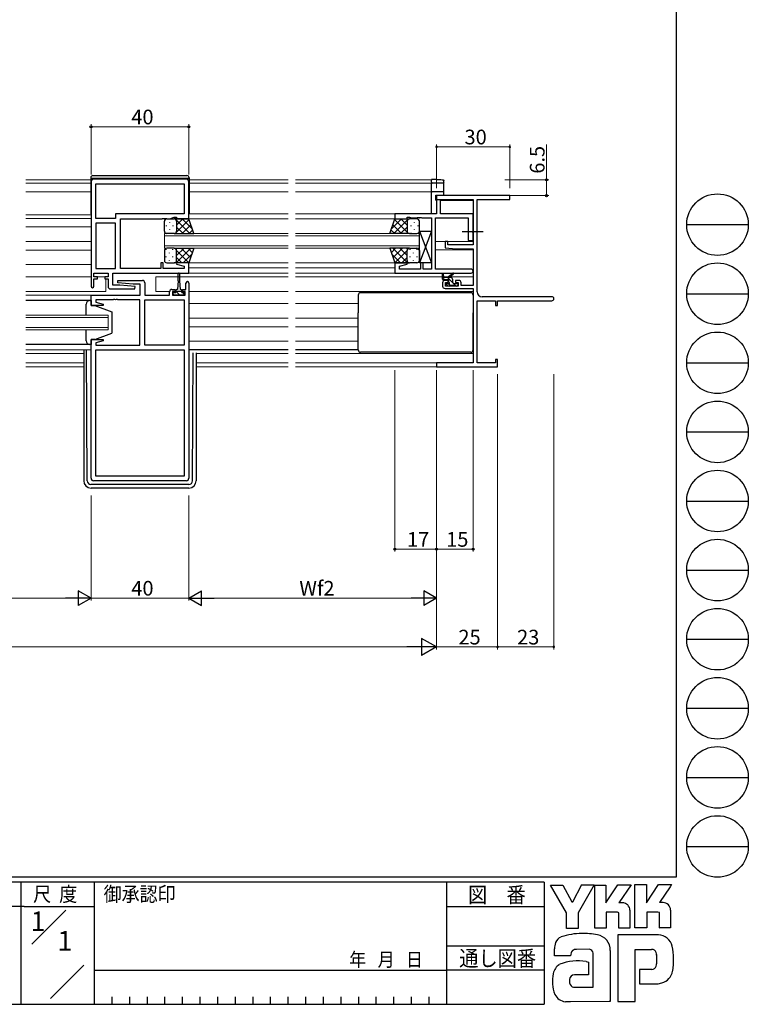
# Model space of a CAD drawing. Extents: x 0 to 1133, y 0 to 806.
# Drawn here: x 836 to 1133, y 0 to 403 of the extents above; entities that cross this region are included whole.
import ezdxf
from ezdxf.enums import TextEntityAlignment as Align

# ---------------------------------------------------------------- set-up
doc = ezdxf.new("R2010")
doc.units = 0
doc.linetypes.add('YCENTER_1', pattern=[13, 10, -1, 1, -1])
doc.layers.add('USER1', color=3, linetype='CONTINUOUS')
doc.layers.add('YKK_ZWAK', color=7, linetype='CONTINUOUS')
for name, color, linetype, lineweight in [('YKK_11', 7, 'CONTINUOUS', 30), ('YKK_12', 2, 'CONTINUOUS', 13), ('YKK_13', 4, 'CONTINUOUS', 30), ('YKK_D', 6, 'CONTINUOUS', 13)]:
    doc.layers.add(name, color=color, linetype=linetype, lineweight=lineweight)
doc.styles.get("Standard").update_dxf_attribs({"font": 'ROMANS.SHX', "bigfont": 'EXTFONT.SHX'})
doc.styles.add('YKK_OSSTYLE1', font='romans.shx', dxfattribs={"width": 0.9, "bigfont": 'EXTFONT.SHX'})

# ---------------------------------------------------------------- blocks, each defined once
blk = doc.blocks.new('A201')
at = {"layer": 'YKK_ZWAK', "color": 254, "linetype": 'Continuous'}
for p, q in [((571, 410), (571, 35)), ((571, 35), (21, 35)), ((544, 34), (21, 34)), ((437, 34), (437, 9)), ((452, 34), (452, 9)), ((524, 34), (524, 9)), ((544, 34), (544, 9)), ((548.59, 27.71), (545.31, 33.35)), ((545.31, 33.35), (547.82, 33.35)), ((547.82, 33.35), (549.62, 29.99)), ((551.6, 33.43), (549.77, 29.88)), ((554.19, 33.43), (550.95, 27.7)), ((551.6, 33.43), (554.19, 33.43)), ((554.33, 24.55), (554.33, 33.41)), ((554.33, 33.41), (556.63, 33.41)), ((556.63, 29.77), (559.04, 33.45)), ((556.63, 33.41), (556.63, 29.77)), ((559.04, 33.45), (561.77, 33.45)), ((561.77, 33.45), (559.24, 29.78)), ((562.55, 24.63), (562.55, 33.49)), ((562.55, 33.49), (564.89, 33.49)), ((564.89, 29.78), (567.34, 33.49)), ((564.89, 33.49), (564.89, 29.78)), ((567.34, 33.49), (570.04, 33.49)), ((569.77, 33.02), (567.54, 29.84)), ((570.04, 33.49), (569.77, 33.02)), ((549.62, 29.99), (549.77, 29.88)), ((559.99, 29.78), (559.24, 29.78)), ((561.53, 28.24), (561.53, 24.61)), ((568.29, 29.84), (567.54, 29.84)), ((569.83, 28.24), (569.83, 24.65)), ((548.59, 24.53), (548.59, 27.71)), ((550.95, 27.7), (550.95, 24.53)), ((558.98, 27.87), (556.7, 27.87)), ((556.7, 27.87), (556.7, 24.55)), ((559.29, 27.75), (558.98, 27.87)), ((559.29, 24.61), (559.29, 27.75)), ((567.26, 27.89), (564.99, 27.89)), ((564.99, 27.89), (564.99, 24.63)), ((567.57, 27.77), (567.26, 27.89)), ((567.57, 24.65), (567.57, 27.77)), ((550.95, 24.53), (548.59, 24.53)), ((556.7, 24.55), (554.33, 24.55)), ((561.53, 24.61), (559.29, 24.61)), ((564.99, 24.63), (562.55, 24.63)), ((567.57, 24.68), (567.61, 24.65)), ((569.83, 24.65), (567.57, 24.65)), ((559.02, 23.22), (559.02, 9.57)), ((567.3, 23.22), (559.02, 23.22)), ((524, 21), (544, 21)), ((546.08, 18.95), (546.08, 20.33)), ((553.25, 20.28), (550.61, 20.23)), ((562.61, 9.57), (562.61, 20.24)), ((562.61, 20.24), (565.93, 20.24)), ((549.41, 18.95), (546.08, 18.95)), ((554.02, 12.52), (554.02, 19.47)), ((557.51, 20.01), (557.51, 9.59)), ((566.98, 19.17), (566.99, 17.29)), ((552.55, 17.73), (553.05, 17.62)), ((553.05, 17.62), (553.05, 15.05)), ((566.01, 16.15), (563.48, 16.15)), ((563.48, 16.15), (563.48, 13.2)), ((452, 16), (524, 16)), ((553.05, 15.05), (550.2, 15.05)), ((550, 12.52), (554.02, 12.52)), ((553.71, 12.52), (553.96, 12.52)), ((554.02, 12.52), (554.02, 12.52)), ((563.48, 13.2), (567.28, 13.2)), ((567.28, 13.2), (568.06, 13.37)), ((21, 9), (544, 9)), ((549.41, 9.53), (548.34, 9.53)), ((557.28, 9.55), (549.41, 9.53)), ((557.51, 9.59), (557.28, 9.55)), ((559.02, 9.57), (562.05, 9.57)), ((562.05, 9.57), (562.61, 9.57))]:
    blk.add_line(p, q, dxfattribs=at)
at = {"layer": 'YKK_ZWAK', "color": 8, "linetype": 'Continuous'}
for p, q in [((573.13, 168.56), (585.73, 168.56)), ((573.13, 154.42), (585.73, 154.42)), ((573.13, 140.28), (585.73, 140.28)), ((573.13, 126.14), (585.73, 126.14)), ((573.13, 112), (585.73, 112)), ((573.13, 97.86), (585.73, 97.86)), ((573.13, 83.72), (585.73, 83.72)), ((573.13, 69.58), (585.73, 69.58)), ((573.13, 55.44), (585.73, 55.44)), ((573.13, 41.3), (585.73, 41.3))]:
    blk.add_line(p, q, dxfattribs=at)
at = {"layer": 'YKK_ZWAK', "color": 131, "linetype": 'Continuous'}
for p, q in [((437.7, 29), (389, 29)), ((437.7, 29), (452, 29)), ((439.26, 21.33), (446.19, 28.25)), ((524, 29), (544, 29)), ((443.05, 10.18), (449.85, 16.98)), ((544, 16), (524, 16)), ((455.6, 10.5), (455.6, 9)), ((459.2, 10.5), (459.2, 9)), ((462.8, 10.5), (462.8, 9)), ((466.4, 10.5), (466.4, 9)), ((470, 10.5), (470, 9)), ((473.6, 10.5), (473.6, 9)), ((477.2, 10.5), (477.2, 9)), ((480.8, 10.5), (480.8, 9)), ((484.4, 10.5), (484.4, 9)), ((488, 10.5), (488, 9)), ((491.6, 10.5), (491.6, 9)), ((495.2, 10.5), (495.2, 9)), ((498.8, 10.5), (498.8, 9)), ((502.4, 10.5), (502.4, 9)), ((506, 10.5), (506, 9)), ((509.6, 10.5), (509.6, 9)), ((513.2, 10.5), (513.2, 9)), ((516.8, 10.5), (516.8, 9)), ((520.4, 10.5), (520.4, 9))]:
    blk.add_line(p, q, dxfattribs=at)
at = {"layer": 'YKK_ZWAK', "color": 8, "linetype": 'Continuous'}
for centre in [(579.43, 168.56), (579.43, 154.42), (579.43, 140.28), (579.43, 126.14), (579.43, 112), (579.43, 97.86), (579.43, 83.72), (579.43, 69.58), (579.43, 55.44), (579.43, 41.3)]:
    blk.add_circle(centre, 6.3, dxfattribs=at)
at = {"layer": 'YKK_ZWAK', "color": 254, "linetype": 'Continuous'}
for centre, radius, start, end in [((559.99, 28.24), 1.54, 0.0017, 89.996), ((568.29, 28.29), 1.54, 0.0017, 89.996), ((548, 21.1), 1.75, 109.0213, 161.5126), ((551.66, 10.86), 12.63, 89.8916, 109.3085), ((552.03, 8.67), 14.82, 78.7801, 91.4694), ((554.38, 20.07), 3.18, 40.6642, 80.3169), ((567.19, 20.11), 3.1, 14.4457, 87.0875), ((549.69, 20.31), 3.6, 158.4108, 179.7178), ((550.51, 19.02), 1.21, 85.5055, 126.7804), ((552.9, 19.18), 1.16, 14.7552, 72.4499), ((554.22, 20.08), 3.29, 358.7806, 38.7656), ((566.05, 19.37), 0.878, 16.4312, 96.9166), ((555.55, 18.15), 14.9, 350.9903, 10.6762), ((550.91, 18.99), 1.51, 138.4638, 181.7136), ((564.38, 18.85), 2.62, 4.9342, 17.0355), ((548.59, 14.77), 2.79, 121.8271, 169.0847), ((550.8, 8.39), 9.51, 79.381, 112.0583), ((566.01, 17.08), 0.933, 269.9547, 342.9014), ((564.36, 17.54), 2.64, 343.6902, 354.7536), ((553.61, 13.72), 7.92, 168.7637, 199.8008), ((550.21, 14.01), 1.03, 90.3395, 178.0364), ((567.24, 16.32), 3.07, 285.4429, 349.9045), ((550.84, 13.77), 1.69, 171.082, 216.7192), ((550.18, 13.6), 1.09, 230.9728, 260.7549), ((548.6, 12.25), 2.73, 207.3144, 263.5946)]:
    blk.add_arc(centre, radius, start, end, dxfattribs=at)
at = {"layer": 'YKK_ZWAK', "color": 131, "linetype": 'Continuous', "style": 'YKK_OSSTYLE1', "width": 0.9}
for s, height, p in [('尺  度', 3, (439.51, 30.04)), ('御承認印', 3, (453.91, 30.05)), ('図\u3000番', 3.2, (528.43, 29.81)), ('通し図番', 3.2, (526.63, 16.8)), ('年   月   日', 2.828, (504.13, 16.74))]:
    blk.add_text(s, height=height, dxfattribs=at).set_placement(p)

msp = doc.modelspace()

# ---------------------------------------------------------------- linework, layer by layer
at = {"layer": 'YKK_11', "linetype": 'ByBlock', "lineweight": -2, "ltscale": 0.5}
for p, q in [((864.69, 336.68), (864.69, 293.88)), ((903.69, 337.68), (865.69, 337.68)), ((866.62, 335.75), (902.76, 335.75)), ((866.62, 335.75), (902.76, 335.75)), ((866.62, 321.68), (866.62, 335.75)), ((902.76, 335.75), (902.76, 323.48)), ((904.69, 321.48), (904.69, 336.68)), ((1007.57, 329.28), (1005.94, 329.28)), ((1005.94, 329.28), (1005.94, 323.48)), ((1007.57, 323.48), (1007.57, 329.28)), ((902.76, 323.48), (874.69, 323.48)), ((874.69, 323.48), (874.69, 321.68)), ((1005.94, 323.48), (988.94, 323.48)), ((988.94, 323.48), (988.94, 321.48)), ((1020.94, 323.48), (1007.57, 323.48)), ((1020.94, 316.64), (1020.94, 323.48)), ((874.69, 321.68), (866.62, 321.68)), ((866.62, 319.75), (866.62, 301.21)), ((866.62, 319.75), (866.62, 301.21)), ((874.69, 319.75), (866.62, 319.75)), ((874.69, 301.21), (874.69, 319.75)), ((876.69, 301.21), (876.69, 321.55)), ((876.69, 321.55), (893.73, 321.55)), ((893.73, 321.55), (893.91, 321.67)), ((893.91, 321.67), (894.46, 321.67)), ((894.46, 321.67), (894.65, 321.55)), ((894.65, 321.55), (894.73, 321.55)), ((894.73, 321.55), (894.91, 321.67)), ((894.91, 321.67), (895.46, 321.67)), ((895.46, 321.67), (895.65, 321.55)), ((895.65, 321.55), (896.96, 321.55)), ((896.96, 321.55), (898.69, 322.18)), ((898.69, 322.18), (899.69, 322.18)), ((899.69, 322.18), (899.69, 321.48)), ((899.69, 321.48), (904.69, 321.48)), ((988.94, 321.48), (993.94, 321.48)), ((993.94, 321.48), (993.94, 322.18)), ((993.94, 322.18), (994.94, 322.18)), ((994.94, 322.18), (995.84, 321.85)), ((995.84, 321.85), (997.98, 321.85)), ((997.98, 321.85), (998.16, 321.97)), ((998.16, 321.97), (998.71, 321.97)), ((998.71, 321.97), (998.9, 321.85)), ((998.9, 321.85), (998.98, 321.85)), ((998.98, 321.85), (999.16, 321.97)), ((999.16, 321.97), (999.71, 321.97)), ((999.71, 321.97), (999.9, 321.85)), ((999.9, 321.85), (1003.94, 321.85)), ((1003.94, 321.85), (1003.94, 300.91)), ((1005.57, 300.91), (1005.57, 321.85)), ((1005.57, 321.85), (1018.94, 321.85)), ((1018.94, 321.85), (1018.94, 312.68)), ((1020.82, 316.46), (1020.94, 316.64)), ((1020.82, 315.91), (1020.82, 316.46)), ((1020.94, 315.72), (1020.82, 315.91)), ((1020.94, 312.68), (1020.94, 315.72)), ((1018.94, 312.68), (1020.94, 312.68)), ((894.19, 303.48), (893.19, 303.48)), ((893.19, 303.48), (893.19, 301.21)), ((894.19, 301.21), (894.19, 303.48)), ((899.73, 303.48), (899.66, 302.96)), ((899.66, 302.96), (902.76, 302.13)), ((904.69, 303.48), (899.73, 303.48)), ((904.69, 299.28), (904.69, 303.48)), ((993.9, 303.48), (988.94, 303.48)), ((988.94, 303.48), (988.94, 299.28)), ((990.84, 302.12), (993.97, 302.96)), ((993.97, 302.96), (993.9, 303.48)), ((1000.44, 303.48), (999.44, 303.48)), ((999.44, 303.48), (999.44, 300.91)), ((1000.44, 300.91), (1000.44, 303.48)), ((865.89, 297.78), (865.89, 299.28)), ((865.89, 299.28), (871.69, 299.28)), ((866.62, 301.21), (874.69, 301.21)), ((871.69, 299.28), (871.69, 297.78)), ((873.62, 294.28), (873.62, 299.28)), ((873.62, 299.28), (904.69, 299.28)), ((893.19, 301.21), (876.69, 301.21)), ((902.76, 301.21), (894.19, 301.21)), ((902.76, 302.13), (902.76, 301.21)), ((988.94, 299.28), (1020.12, 299.28)), ((990.84, 300.91), (990.84, 302.12)), ((999.44, 300.91), (990.84, 300.91)), ((1003.94, 300.91), (1000.44, 300.91)), ((1020.12, 300.91), (1005.57, 300.91)), ((867.29, 297.78), (865.89, 297.78)), ((865.89, 293.88), (865.89, 296.98)), ((865.89, 296.98), (867.29, 296.98)), ((867.29, 296.98), (867.29, 297.78)), ((871.69, 297.78), (870.29, 297.78)), ((870.29, 297.78), (870.29, 296.98)), ((870.29, 296.98), (871.69, 296.98)), ((871.69, 296.98), (871.69, 293.78)), ((876.49, 294.28), (873.62, 294.28)), ((875.67, 295.32), (875.71, 296.28)), ((881.88, 294.78), (875.67, 295.32)), ((875.71, 296.28), (885.69, 296.28)), ((882.71, 293.74), (876.49, 294.28)), ((884.76, 294.78), (881.88, 294.78)), ((884.76, 290.28), (884.76, 294.78)), ((886.69, 295.28), (886.69, 290.28)), ((903.49, 292.58), (903.49, 295.18)), ((904.69, 295.18), (904.69, 215.28)), ((864.69, 286.08), (864.69, 290.28)), ((864.69, 290.28), (884.76, 290.28)), ((872.69, 292.78), (882.67, 292.78)), ((882.67, 292.78), (882.71, 293.74)), ((886.69, 290.28), (896.79, 290.28)), ((896.79, 290.28), (896.79, 291.58)), ((897.79, 292.58), (899.09, 292.58)), ((899.09, 291.78), (897.99, 291.78)), ((897.99, 291.78), (897.99, 290.28)), ((897.99, 290.28), (903.19, 290.28)), ((899.09, 292.58), (899.09, 291.78)), ((902.09, 291.78), (902.09, 292.58)), ((902.09, 292.58), (903.49, 292.58)), ((903.19, 291.78), (902.09, 291.78)), ((903.19, 290.28), (903.19, 291.78)), ((873.73, 288.35), (866.62, 288.35)), ((866.62, 288.35), (866.62, 287.43)), ((866.62, 287.43), (869.72, 286.6)), ((869.72, 286.6), (869.65, 286.08)), ((873.91, 288.47), (873.73, 288.35)), ((874.46, 288.47), (873.91, 288.47)), ((874.65, 288.35), (874.46, 288.47)), ((874.73, 288.35), (874.65, 288.35)), ((874.91, 288.47), (874.73, 288.35)), ((875.46, 288.47), (874.91, 288.47)), ((875.65, 288.35), (875.46, 288.47)), ((884.69, 288.35), (875.65, 288.35)), ((884.69, 269.81), (884.69, 288.35)), ((886.69, 269.81), (886.69, 288.35)), ((886.69, 288.35), (902.76, 288.35)), ((902.76, 288.35), (902.76, 269.81)), ((902.76, 288.35), (902.76, 269.81)), ((869.65, 286.08), (864.69, 286.08)), ((864.69, 215.28), (864.69, 272.08)), ((864.69, 272.08), (869.65, 272.08)), ((869.72, 271.56), (866.62, 270.73)), ((866.62, 270.73), (866.62, 269.81)), ((869.65, 272.08), (869.72, 271.56)), ((866.62, 269.81), (884.69, 269.81)), ((866.62, 216.21), (866.62, 267.88)), ((866.62, 216.21), (866.62, 267.88)), ((866.62, 267.88), (902.76, 267.88)), ((902.76, 269.81), (886.69, 269.81)), ((902.76, 267.88), (902.76, 216.21)), ((903.69, 214.28), (865.69, 214.28)), ((902.76, 216.21), (866.62, 216.21))]:
    msp.add_line(p, q, dxfattribs=at)
at = {"layer": 'YKK_11', "color": 0, "linetype": 'ByBlock', "lineweight": -2, "ltscale": 0.5}
for p, q in [((1035.94, 330.98), (1005.94, 330.98)), ((1005.94, 330.98), (1005.94, 329.35)), ((1035.94, 329.35), (1035.94, 330.98)), ((1005.94, 329.35), (1020.94, 329.35)), ((1020.94, 329.35), (1020.94, 310.88)), ((1022.57, 291.61), (1022.57, 329.35)), ((1022.57, 329.35), (1024.98, 329.35)), ((1024.98, 329.35), (1025.16, 329.47)), ((1025.16, 329.47), (1025.71, 329.47)), ((1025.71, 329.47), (1025.9, 329.35)), ((1025.9, 329.35), (1025.98, 329.35)), ((1025.98, 329.35), (1026.16, 329.47)), ((1026.16, 329.47), (1026.71, 329.47)), ((1026.71, 329.47), (1026.9, 329.35)), ((1026.9, 329.35), (1035.94, 329.35)), ((1010.64, 312.18), (1009.44, 312.18)), ((1009.44, 312.18), (1009.44, 309.57)), ((1010.64, 310.88), (1010.64, 312.18)), ((1020.94, 310.88), (1010.64, 310.88)), ((1009.44, 309.57), (1013.94, 309.18)), ((1013.94, 309.18), (1020.94, 309.18)), ((1020.94, 309.18), (1020.94, 294.18)), ((1008.44, 295.28), (1008.44, 293.98)), ((1010.74, 296.28), (1009.44, 296.28)), ((1009.64, 293.98), (1009.64, 295.48)), ((1009.64, 295.48), (1010.74, 295.48)), ((1010.74, 295.48), (1010.74, 296.28)), ((1015.04, 296.28), (1013.74, 296.28)), ((1013.74, 296.28), (1013.74, 295.48)), ((1013.74, 295.48), (1014.84, 295.48)), ((1014.84, 295.48), (1014.84, 293.98)), ((1016.04, 294.18), (1016.04, 295.28)), ((1009.44, 292.98), (1020.94, 292.98)), ((1014.84, 293.98), (1009.64, 293.98)), ((1020.94, 294.18), (1016.04, 294.18)), ((1020.94, 292.98), (1020.94, 262.61)), ((1022.57, 262.61), (1022.57, 287.98)), ((1022.57, 287.98), (1030.04, 287.98)), ((1053.12, 289.61), (1024.57, 289.61)), ((1030.04, 287.98), (1030.04, 285.98)), ((1030.94, 285.98), (1030.94, 287.98)), ((1030.94, 287.98), (1053.12, 287.98)), ((1030.04, 285.98), (1030.94, 285.98)), ((1020.94, 262.61), (1005.94, 262.61)), ((1005.94, 262.61), (1005.94, 260.98)), ((1030.04, 262.61), (1022.57, 262.61)), ((1030.94, 263.98), (1030.04, 263.98)), ((1030.04, 263.98), (1030.04, 262.61)), ((1030.94, 260.98), (1030.94, 263.98)), ((1005.94, 260.98), (1030.94, 260.98))]:
    msp.add_line(p, q, dxfattribs=at)
at = {"layer": 'YKK_11', "linetype": 'ByBlock', "lineweight": -2, "ltscale": 0.5}
for centre, radius, start, end in [((865.69, 336.68), 1, 90, 180), ((903.69, 336.68), 1, 0, 90), ((1020.12, 300.1), 0.815, 270, 90), ((885.69, 295.28), 1, 0, 90), ((904.09, 295.18), 0.6, 360, 180), ((865.29, 293.88), 0.6, 180, 0), ((872.69, 293.78), 1, 180, 270), ((897.79, 291.58), 1, 90, 180), ((865.69, 215.28), 1, 180, 270), ((903.69, 215.28), 1, 270, 360)]:
    msp.add_arc(centre, radius, start, end, dxfattribs=at)
at = {"layer": 'YKK_11', "color": 0, "linetype": 'ByBlock', "lineweight": -2, "ltscale": 0.5}
for centre, radius, start, end in [((1009.44, 295.28), 1, 90, 180), ((1015.04, 295.28), 1, 0, 90), ((1009.44, 293.98), 1, 180, 270), ((1024.57, 291.61), 2, 180, 270), ((1053.12, 288.8), 0.815, 270, 90)]:
    msp.add_arc(centre, radius, start, end, dxfattribs=at)
at = {"layer": 'YKK_12', "ltscale": 1.5}
for p, q in [((838.06, 337.48), (864.59, 337.48)), ((838.06, 336.08), (864.59, 336.08)), ((904.79, 337.48), (945.31, 337.48)), ((904.79, 336.08), (945.31, 336.08)), ((948.31, 337.48), (1003.94, 337.48)), ((948.31, 336.08), (1003.94, 336.08)), ((1003.94, 323.48), (1003.94, 337.48)), ((838.06, 332.58), (864.59, 332.58)), ((904.69, 332.58), (945.31, 332.58)), ((948.31, 332.58), (1003.94, 332.58)), ((838.06, 323.18), (864.69, 323.18)), ((945.31, 323.48), (904.69, 323.48)), ((989.24, 323.48), (948.31, 323.48)), ((838.06, 321.68), (864.69, 321.68)), ((945.31, 321.48), (904.19, 321.48)), ((989.44, 321.48), (948.31, 321.48)), ((838.06, 318.18), (864.69, 318.18)), ((894.69, 315.48), (945.31, 315.48)), ((894.69, 309.48), (894.69, 315.48)), ((945.31, 314.48), (894.69, 314.48)), ((948.31, 315.48), (998.94, 315.48)), ((998.94, 314.48), (948.31, 314.48)), ((998.94, 315.48), (998.94, 309.48)), ((838.06, 312.23), (864.69, 312.23)), ((894.69, 310.48), (945.31, 310.48)), ((948.31, 310.48), (998.94, 310.48)), ((1020.94, 312.18), (1005.57, 312.18)), ((838.06, 308.67), (864.69, 308.67)), ((945.31, 309.48), (894.69, 309.48)), ((998.94, 309.48), (948.31, 309.48)), ((1020.94, 308.78), (1005.57, 308.78)), ((838.06, 302.78), (864.69, 302.78)), ((945.31, 303.48), (904.68, 303.48)), ((989.44, 303.48), (948.31, 303.48)), ((904.19, 299.28), (945.31, 299.28)), ((945.31, 301.48), (904.69, 301.48)), ((988.94, 301.48), (948.31, 301.48)), ((989.44, 299.28), (948.31, 299.28)), ((838.06, 297.78), (864.69, 297.78)), ((866.19, 297.78), (870.69, 297.78)), ((870.69, 296.98), (870.69, 291.78)), ((891.19, 297.78), (891.19, 291.78)), ((891.19, 297.78), (945.31, 297.78)), ((948.31, 297.78), (1008.44, 297.78)), ((1008.88, 297.78), (1010.73, 297.78)), ((1011.33, 297.78), (1020.94, 297.78)), ((838.06, 291.78), (870.69, 291.78)), ((865.19, 290.28), (838.06, 290.28)), ((891.19, 291.78), (896.81, 291.78)), ((904.69, 291.78), (945.31, 291.78)), ((948.31, 291.78), (1020.94, 291.78)), ((904.69, 286.78), (945.31, 286.78)), ((948.31, 286.78), (973.94, 286.78)), ((838.06, 282.08), (871.69, 282.08)), ((871.69, 281.08), (838.06, 281.08)), ((871.69, 282.08), (871.69, 276.08)), ((904.69, 280.83), (945.31, 280.83)), ((948.31, 280.83), (973.94, 280.83)), ((838.06, 277.08), (871.69, 277.08)), ((871.69, 276.08), (838.06, 276.08)), ((904.69, 277.33), (945.31, 277.33)), ((948.31, 277.33), (973.94, 277.33)), ((904.69, 271.38), (945.31, 271.38)), ((948.31, 271.38), (973.94, 271.38)), ((864.69, 267.88), (838.06, 267.88)), ((838.06, 266.38), (861.69, 266.38)), ((907.69, 266.38), (945.31, 266.38)), ((948.31, 266.38), (1020.94, 266.38)), ((838.06, 262.61), (861.69, 262.61)), ((907.69, 262.61), (945.31, 262.61)), ((948.31, 262.61), (1020.64, 262.61)), ((861.69, 260.98), (838.06, 260.98)), ((945.31, 260.98), (907.69, 260.98)), ((1006.24, 260.98), (948.31, 260.98))]:
    msp.add_line(p, q, dxfattribs=at)
at = {"layer": 'YKK_13', "ltscale": 1.5}
for p, q in [((865.49, 339.18), (903.89, 339.18)), ((864.59, 338.28), (864.59, 323.48)), ((904.79, 337.98), (864.59, 337.98)), ((904.79, 338.28), (904.79, 323.48)), ((1005.99, 337.58), (1003.94, 337.61)), ((1003.94, 337.61), (1003.94, 337.31)), ((1003.94, 336.51), (1003.94, 337.31)), ((1003.94, 336.51), (1003.94, 336.21)), ((1003.94, 336.21), (1005.99, 336.25)), ((1003.94, 336.09), (1003.94, 336.21)), ((1008.64, 336.17), (1003.94, 336.09)), ((1003.94, 336.09), (1003.94, 335.79)), ((1003.94, 332.88), (1003.94, 335.79)), ((1008.94, 336.55), (1008.94, 337.18)), ((1008.94, 336.46), (1008.94, 336.55)), ((1008.94, 332.2), (1008.94, 336.46)), ((1003.94, 332.88), (1003.94, 332.58)), ((1005.97, 332.55), (1003.94, 332.58)), ((1003.94, 332.58), (1003.94, 332.28)), ((1003.94, 323.78), (1003.94, 332.28)), ((1005.64, 331.18), (1005.96, 331.19)), ((1005.64, 329.18), (1005.64, 331.18)), ((1005.96, 331.19), (1008.94, 331.24)), ((1008.64, 332.5), (1005.97, 332.55)), ((1008.94, 331.24), (1008.94, 332.2)), ((1005.64, 329.18), (1006.01, 329.18)), ((1007.39, 329.17), (1020.94, 329.05)), ((864.59, 323.48), (864.69, 323.48)), ((904.79, 323.48), (904.69, 323.48)), ((1003.94, 323.78), (1003.94, 323.48)), ((894.68, 316.48), (894.68, 320.48)), ((895.68, 321.48), (898.68, 321.48)), ((904.68, 321.48), (898.68, 321.48)), ((899.68, 320.48), (899.68, 316.48)), ((899.68, 320.48), (899.68, 316.48)), ((906.68, 315.48), (904.68, 321.48)), ((986.94, 315.48), (988.94, 321.48)), ((988.94, 321.48), (994.94, 321.48)), ((993.94, 320.48), (993.94, 316.48)), ((993.94, 320.48), (993.94, 316.48)), ((997.94, 321.48), (994.94, 321.48)), ((998.94, 316.48), (998.94, 320.48)), ((898.68, 315.48), (895.68, 315.48)), ((898.68, 315.48), (906.68, 315.48)), ((994.94, 315.48), (986.94, 315.48)), ((994.94, 315.48), (997.94, 315.48)), ((1003.94, 316.48), (998.94, 303.48)), ((998.94, 316.48), (1003.94, 303.48)), ((998.94, 316.48), (1003.94, 316.48)), ((998.94, 303.48), (998.94, 316.48)), ((1003.94, 316.48), (1003.94, 303.48)), ((894.68, 308.48), (894.68, 304.48)), ((898.68, 309.48), (895.68, 309.48)), ((898.68, 309.48), (906.68, 309.48)), ((899.68, 304.48), (899.68, 308.48)), ((899.68, 304.48), (899.68, 308.48)), ((906.68, 309.48), (904.68, 303.48)), ((994.94, 309.48), (986.94, 309.48)), ((986.94, 309.48), (988.94, 303.48)), ((993.94, 304.48), (993.94, 308.48)), ((993.94, 304.48), (993.94, 308.48)), ((994.94, 309.48), (997.94, 309.48)), ((998.94, 308.48), (998.94, 304.48)), ((895.68, 303.48), (898.68, 303.48)), ((904.68, 303.48), (898.68, 303.48)), ((988.94, 303.48), (994.94, 303.48)), ((997.94, 303.48), (994.94, 303.48)), ((1003.94, 303.48), (998.94, 303.48)), ((900.34, 296.08), (900.34, 299.03)), ((900.84, 299.03), (900.84, 296.08)), ((1008.44, 296.78), (1008.44, 298.78)), ((1008.74, 298.61), (1008.94, 297.48)), ((1010.34, 297.48), (1012.56, 299.16)), ((1010.94, 297.48), (1012.76, 298.88)), ((900.34, 296.08), (900.09, 292.58)), ((900.84, 296.08), (901.09, 292.58)), ((1011.64, 297.48), (1008.44, 297.48)), ((1010.74, 296.48), (1008.74, 296.48)), ((1010.53, 294.07), (1010.03, 294.57)), ((1010.24, 295.08), (1010.58, 295.08)), ((1011.04, 295.54), (1011.04, 296.18)), ((1012.64, 295.38), (1012.64, 296.48)), ((1012.94, 295.08), (1014.34, 295.08)), ((1014.64, 294.78), (1014.64, 294.28)), ((898.29, 290.28), (898.29, 291.38)), ((898.29, 291.38), (899.34, 291.38)), ((902.89, 290.28), (898.29, 290.28)), ((899.34, 292.18), (899.34, 291.38)), ((899.34, 291.88), (901.84, 291.88)), ((900.09, 292.58), (899.74, 292.58)), ((901.44, 292.58), (901.09, 292.58)), ((901.84, 291.38), (901.84, 292.18)), ((901.84, 291.38), (902.89, 291.38)), ((902.89, 291.38), (902.89, 290.28)), ((973.94, 290.28), (973.94, 282.98)), ((974.94, 291.28), (982.94, 291.28)), ((982.94, 291.28), (1011.94, 291.28)), ((1011.34, 293.98), (1010.74, 293.98)), ((1013.64, 294.18), (1011.54, 294.18)), ((1011.94, 291.28), (1019.94, 291.28)), ((1014.34, 293.98), (1013.84, 293.98)), ((1020.94, 290.28), (1020.94, 282.98)), ((864.69, 288.08), (838.06, 288.08)), ((862.69, 282.08), (862.69, 286.58)), ((864.19, 288.08), (864.69, 288.08)), ((864.69, 288.08), (864.69, 286.08)), ((864.69, 286.08), (866.19, 286.08)), ((866.19, 286.08), (873.19, 283.48)), ((873.19, 283.48), (873.19, 274.68)), ((973.94, 267.88), (973.94, 282.98)), ((1020.94, 267.88), (1020.94, 282.98)), ((862.69, 271.58), (862.69, 276.08)), ((866.19, 272.08), (873.19, 274.68)), ((864.69, 270.08), (838.06, 270.08)), ((864.69, 270.08), (864.19, 270.08)), ((866.19, 272.08), (864.69, 272.08)), ((864.69, 272.08), (864.69, 270.08)), ((861.69, 267.88), (861.69, 214.28)), ((863.18, 214.28), (862.9, 267.88)), ((945.31, 267.88), (904.69, 267.88)), ((906.19, 214.28), (906.47, 266.63)), ((907.69, 266.68), (907.69, 214.28)), ((973.94, 267.88), (948.31, 267.88)), ((1019.94, 266.88), (974.94, 266.88)), ((904.69, 212.78), (864.68, 212.78)), ((904.69, 211.28), (864.69, 211.28))]:
    msp.add_line(p, q, dxfattribs=at)
at = {"layer": 'YKK_13', "linetype": 'Continuous', "ltscale": 1.5}
for p, q in [((895.35, 318.75), (895.35, 318.55)), ((896.76, 320.16), (896.76, 319.96)), ((898.18, 318.75), (898.18, 318.55)), ((899.1, 315.48), (904.79, 321.17)), ((899.15, 321.48), (905.15, 315.48)), ((899.26, 321.3), (899.45, 321.48)), ((899.59, 320.16), (899.59, 319.96)), ((899.68, 318.89), (902.27, 321.48)), ((901.93, 315.48), (905.5, 319.04)), ((901.98, 321.48), (906.03, 317.43)), ((991.64, 321.48), (987.59, 317.43)), ((991.69, 315.48), (988.13, 319.04)), ((994.47, 321.48), (988.47, 315.48)), ((994.52, 315.48), (988.83, 321.17)), ((993.94, 318.89), (991.35, 321.48)), ((994.03, 320.16), (994.03, 319.96)), ((994.36, 321.3), (994.17, 321.48)), ((995.44, 318.75), (995.44, 318.55)), ((996.86, 320.16), (996.86, 319.96)), ((998.27, 318.75), (998.27, 318.55)), ((895.35, 315.72), (895.35, 315.54)), ((896.76, 317.13), (896.76, 316.93)), ((898.18, 315.72), (898.18, 315.52)), ((899.29, 315.69), (899.49, 315.48)), ((899.59, 317.13), (899.59, 316.93)), ((899.68, 318.12), (902.32, 315.48)), ((904.76, 315.48), (906.2, 316.92)), ((988.86, 315.48), (987.42, 316.92)), ((993.94, 318.12), (991.3, 315.48)), ((994.03, 317.13), (994.03, 316.93)), ((994.33, 315.69), (994.13, 315.48)), ((995.44, 315.72), (995.44, 315.52)), ((996.86, 317.13), (996.86, 316.93)), ((998.27, 315.72), (998.27, 315.54)), ((895.35, 308.85), (895.35, 309.05)), ((896.76, 307.43), (896.76, 307.63)), ((898.18, 308.85), (898.18, 309.05)), ((898.7, 309.48), (898.7, 309.48)), ((899.49, 309.07), (899.89, 309.48)), ((899.55, 303.48), (905.55, 309.48)), ((899.59, 307.43), (899.59, 307.63)), ((899.68, 306.44), (902.72, 309.48)), ((899.68, 308.5), (904.69, 303.5)), ((901.53, 309.48), (905.4, 305.62)), ((902.38, 303.48), (905.83, 306.94)), ((904.36, 309.48), (906.1, 307.74)), ((989.26, 309.48), (987.52, 307.74)), ((991.24, 303.48), (987.79, 306.94)), ((994.07, 303.48), (988.07, 309.48)), ((992.09, 309.48), (988.23, 305.62)), ((993.94, 308.5), (988.93, 303.5)), ((993.94, 306.44), (990.9, 309.48)), ((994.13, 309.07), (993.73, 309.48)), ((994.92, 309.48), (994.92, 309.48)), ((995.16, 308.85), (995.16, 309.05)), ((996.57, 307.43), (996.57, 307.63)), ((997.99, 308.85), (997.99, 309.05)), ((895.35, 305.82), (895.35, 306.02)), ((896.76, 304.4), (896.76, 304.6)), ((898.18, 305.82), (898.18, 306.02)), ((899, 303.53), (899.05, 303.48)), ((899.59, 304.4), (899.59, 304.6)), ((899.68, 305.67), (901.87, 303.48)), ((993.94, 305.67), (991.75, 303.48)), ((994.62, 303.53), (994.57, 303.48)), ((995.16, 305.82), (995.16, 306.02)), ((996.57, 304.4), (996.57, 304.6)), ((997.99, 305.82), (997.99, 306.02)), ((1009.21, 296.48), (1008.44, 297.25)), ((1012.66, 295.28), (1010.45, 297.48)), ((1011.54, 294.15), (1010.61, 295.08)), ((1013.95, 293.98), (1012.84, 295.1)), ((898.66, 290.28), (898.29, 290.66)), ((900.59, 290.6), (899.34, 291.85)), ((900.91, 290.28), (900.59, 290.6)), ((901.84, 291.6), (901.55, 291.88)), ((902.89, 290.55), (902.05, 291.38))]:
    msp.add_line(p, q, dxfattribs=at)
at = {"layer": 'YKK_13', "linetype": 'YCENTER_1'}
msp.add_line((1025.07, 316.18), (1016.44, 316.18), dxfattribs=at)
at = {"layer": 'YKK_13', "ltscale": 1.5}
for centre, radius, start, end in [((865.49, 338.28), 0.9, 90, 180), ((903.89, 338.28), 0.9, 0, 90), ((1008.64, 336.55), 0.3, 270.9955, 359.9957), ((1008.64, 332.2), 0.3, 0, 89), ((895.68, 320.48), 1, 90, 180), ((898.68, 320.48), 1, 360, 90), ((898.68, 320.48), 1, 360, 90), ((994.94, 320.48), 1, 90, 180), ((994.94, 320.48), 1, 90, 180), ((997.94, 320.48), 1, 0, 90), ((895.68, 316.48), 1, 180, 270), ((898.68, 316.48), 1, 270, 360), ((898.68, 316.48), 1, 270, 360), ((994.94, 316.48), 1, 180, 270), ((994.94, 316.48), 1, 180, 270), ((997.94, 316.48), 1, 270, 0), ((895.68, 308.48), 1, 90, 180), ((898.68, 308.48), 1, 0, 90), ((898.68, 308.48), 1, 0, 90), ((994.94, 308.48), 1, 90, 180), ((994.94, 308.48), 1, 90, 180), ((997.94, 308.48), 1, 360, 90), ((895.68, 304.48), 1, 180, 270), ((898.68, 304.48), 1, 270, 0), ((898.68, 304.48), 1, 270, 0), ((994.94, 304.48), 1, 180, 270), ((994.94, 304.48), 1, 180, 270), ((997.94, 304.48), 1, 270, 360), ((900.59, 299.03), 0.25, 0, 180), ((1008.64, 298.78), 0.2, 300, 180), ((1012.74, 299.08), 0.2, 275.5829, 155.5829), ((1008.74, 296.78), 0.3, 180, 270), ((1010.24, 294.78), 0.3, 90, 225), ((1010.58, 294.78), 0.3, 33.0557, 90), ((1010.74, 296.18), 0.3, 0, 90), ((1011.04, 295.08), 0.25, 213.0557, 56.9443), ((1011.34, 295.54), 0.3, 180, 236.9443), ((1011.64, 296.48), 1, 0, 90), ((1012.94, 295.38), 0.3, 180, 270), ((1014.34, 294.78), 0.3, 0, 90), ((1014.34, 294.28), 0.3, 270, 0), ((899.74, 292.18), 0.4, 90, 180), ((901.44, 292.18), 0.4, 0, 90), ((974.94, 290.28), 1, 90, 180), ((1010.74, 294.28), 0.3, 225, 270), ((1011.34, 294.18), 0.2, 270, 0), ((1013.84, 294.18), 0.2, 180, 270), ((1019.94, 290.28), 1, 0, 90), ((864.19, 286.58), 1.5, 90, 180), ((864.19, 271.58), 1.5, 180, 270), ((974.94, 267.88), 1, 180, 270), ((1019.94, 267.88), 1, 270, 0), ((864.69, 214.28), 3, 180, 270), ((864.68, 214.28), 1.5, 180.2772, 270), ((904.69, 214.28), 1.5, 270, 359.7228), ((904.69, 214.28), 3, 270, 0)]:
    msp.add_arc(centre, radius, start, end, dxfattribs=at)
at = {"layer": 'YKK_13', "ltscale": 1.5, "extrusion": (0, 0, -1)}
for centre, major_axis, ratio, start_param, end_param in [((1005.94, 337.53), (-2.7, 0.05), 0.01745, 1.587945, 2.948004), ((1005.94, 336.2), (2.7, 0.05), 0.01745, -1.553038, -0.119373), ((1005.94, 336.2), (2.7, 0.05), 0.01745, -0.119373, 0.000305), ((1008.64, 336.46), (0.3, 0), 0.965547, 0, 1.553343)]:
    msp.add_ellipse(centre, major_axis=major_axis, ratio=ratio, start_param=start_param, end_param=end_param, dxfattribs=at)
at = {"layer": 'YKK_13', "ltscale": 1.5}
msp.add_open_spline([(1008.62, 337.49), (1008.63, 337.49), (1008.65, 337.49), (1008.67, 337.48), (1008.7, 337.48), (1008.74, 337.47), (1008.78, 337.45), (1008.83, 337.41), (1008.88, 337.36), (1008.92, 337.29), (1008.94, 337.23), (1008.94, 337.19), (1008.94, 337.18)], degree=3, knots=[0, 0, 0, 0, 0.108493, 0.320384, 0.42868, 0.510297, 0.585449, 0.666962, 0.760187, 0.862634, 0.971363, 1, 1, 1, 1], dxfattribs=at)
at = {"layer": 'YKK_D', "ltscale": 1.5}
for p, q in [((864.69, 339.68), (864.69, 360.18)), ((904.69, 359.18), (864.69, 359.18)), ((904.69, 339.68), (904.69, 360.18)), ((1005.94, 333.98), (1005.94, 351.98)), ((1005.94, 350.98), (1035.94, 350.98)), ((1035.94, 333.98), (1035.94, 351.98)), ((1050.94, 337.48), (1050.94, 351.98)), ((1033.94, 337.48), (1051.94, 337.48)), ((1050.94, 330.98), (1050.94, 337.48)), ((1033.94, 330.98), (1051.94, 330.98)), ((988.94, 259.61), (988.94, 185.28)), ((1005.94, 259.61), (1005.94, 185.28)), ((1005.94, 259.61), (1005.94, 185.28)), ((1005.94, 257.98), (1005.94, 145.28)), ((1005.94, 257.98), (1005.94, 145.28)), ((1020.94, 259.61), (1020.94, 185.28)), ((1030.94, 257.98), (1030.94, 145.28)), ((864.69, 208.28), (864.69, 165.28)), ((864.69, 208.28), (864.69, 165.28)), ((904.69, 208.28), (904.69, 165.28)), ((904.69, 208.28), (904.69, 165.28)), ((1005.94, 208.28), (1005.94, 165.28)), ((1005.94, 186.28), (988.94, 186.28)), ((1020.94, 186.28), (1005.94, 186.28)), ((653.19, 166.28), (858.69, 166.28)), ((864.69, 166.28), (904.69, 166.28)), ((910.69, 166.28), (999.94, 166.28)), ((512.94, 146.28), (998.94, 146.28)), ((1005.94, 146.28), (1030.94, 146.28))]:
    msp.add_line(p, q, dxfattribs=at)
at = {"layer": 'YKK_D'}
for p, q in [((1030.94, 257.98), (1030.94, 145.28)), ((1053.94, 257.98), (1053.94, 145.28)), ((1030.94, 146.28), (1053.94, 146.28))]:
    msp.add_line(p, q, dxfattribs=at)
at = {"layer": 'YKK_D', "lineweight": -2}
for p, q in [((864.69, 166.28), (859.49, 169.28)), ((859.49, 169.28), (859.49, 163.28)), ((904.69, 166.28), (909.88, 169.28)), ((909.88, 163.28), (909.88, 169.28)), ((1005.94, 166.28), (1000.74, 169.28)), ((1000.74, 169.28), (1000.74, 163.28)), ((864.69, 166.28), (854.29, 166.28)), ((864.69, 166.28), (859.49, 163.28)), ((904.69, 166.28), (909.88, 163.28)), ((904.69, 166.28), (915.08, 166.28)), ((1005.94, 166.28), (995.54, 166.28)), ((1005.94, 166.28), (1000.74, 163.28)), ((1005.94, 146.28), (999.88, 149.78)), ((999.88, 149.78), (999.88, 142.78)), ((1005.94, 146.28), (993.81, 146.28)), ((1005.94, 146.28), (999.88, 142.78))]:
    msp.add_line(p, q, dxfattribs=at)
at = {"layer": 'YKK_D', "linetype": 'ByBlock', "const_width": 0.85}
for points in [[(1006.04, 350.98, 1), (1005.83, 350.98, 1)], [(1035.83, 350.98, 1), (1036.04, 350.98, 1)], [(1030.83, 146.28, 1), (1031.04, 146.28, 1)], [(1031.04, 146.28, 1), (1030.83, 146.28, 1)], [(1053.83, 146.28, 1), (1054.04, 146.28, 1)]]:
    msp.add_lwpolyline(points, format="xyb", close=True, dxfattribs=at)
at = {"layer": 'YKK_D', "linetype": 'ByBlock', "lineweight": -2}
for centre in [(864.69, 359.18), (904.69, 359.18), (1050.94, 337.48), (1050.94, 330.98), (988.94, 186.28), (1005.94, 186.28), (1005.94, 186.28), (1020.94, 186.28)]:
    msp.add_circle(centre, 0.425, dxfattribs=at)

# ---------------------------------------------------------------- block references
at = {"layer": 'YKK_ZWAK', "xscale": 2, "yscale": 2, "zscale": 2}
msp.add_blockref('A201', (-38, -18), dxfattribs=at)

# ---------------------------------------------------------------- texts
at = {"layer": 'USER1', "color": 3}
msp.add_text('1', height=8, dxfattribs=at).set_placement((840, 30))
msp.add_text('1', height=8, dxfattribs=at).set_placement((854, 26), align=Align.MIDDLE_CENTER)
at = {"layer": 'YKK_D'}
for s, p in [('40', (881.17, 360.18)), ('30', (1017.42, 351.98)), ('17', (993.92, 187.28)), ('15', (1009.92, 187.28)), ('40', (881.17, 167.28)), ('Wf2', (949.87, 167.28)), ('25', (1014.92, 147.28)), ('23', (1038.92, 147.28))]:
    msp.add_text(s, height=6, dxfattribs=at).set_placement(p)
msp.add_text('6.5', height=6, rotation=90, dxfattribs=at).set_placement((1050.14, 339.98))

doc.saveas('drawing.dxf')
